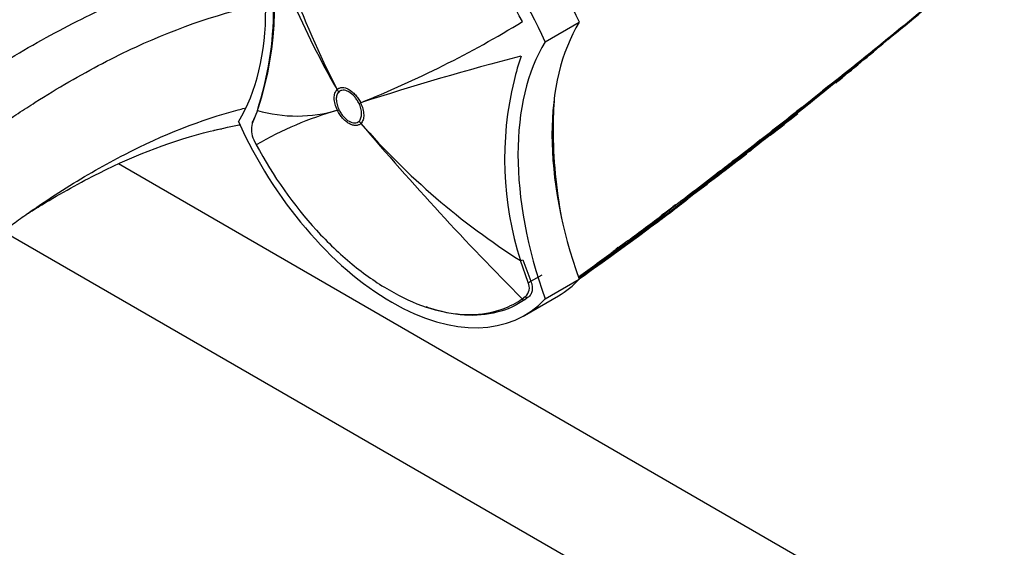
# Model space of a CAD drawing. Units: millimetres. Extents: x 0 to 1294, y 0 to 1397.
# Drawn here: x 232 to 334, y 170 to 225 of the extents above; entities that cross this region are included whole.
import ezdxf
from ezdxf import colors
from ezdxf.entities.mleader import LeaderData, LeaderLine
from ezdxf.math import Vec2, Vec3

# ---------------------------------------------------------------- set-up
doc = ezdxf.new("R2010")
doc.units = ezdxf.units.MM
doc.layers.add('DV7_Défaut', color=7, linetype='Continuous')
doc.layers.add('Défaut', color=7, linetype='Continuous')

# ---------------------------------------------------------------- blocks, each defined once
blk = doc.blocks.new('_DOT')
at = {"color": 0}
blk.add_line((0, 0), (-1, 0), dxfattribs=at)
at = {"color": 0, "const_width": 0.333}
blk.add_lwpolyline([(-0.1665, 0, 1), (0.1665, 0, 1)], format="xyb", close=True, dxfattribs=at)
blk = doc.blocks.new('SE6')
at = {"layer": 'DV7_Défaut', "color": 7, "linetype": 'Continuous'}
for p, q in [((286.03, 222.77), (289.57, 224.81)), ((264.44, 217.82), (264.45, 217.82)), ((264.61, 217.57), (264.61, 217.57)), ((312.64, 215.98), (314.81, 217.7)), ((315.46, 218.22), (314.81, 217.7)), ((256.17, 215.66), (255.65, 214.31)), ((264.47, 215.68), (264.47, 215.68)), ((264.63, 215.73), (264.64, 215.73)), ((266.7, 216.4), (266.7, 216.4)), ((266.88, 216.46), (266.88, 216.45)), ((312.64, 215.98), (312.09, 215.55)), ((255.74, 214.56), (255.87, 214.89)), ((266.73, 214.56), (266.73, 214.56)), ((266.91, 214.31), (266.91, 214.31)), ((255.81, 212.61), (256.05, 212.1)), ((307.99, 212.21), (308.31, 212.58)), ((308.31, 212.58), (308.3, 212.62)), ((307.08, 211.53), (307.11, 211.49)), ((307.11, 211.49), (307.11, 211.49)), ((307.22, 211.65), (307.25, 211.61)), ((307.25, 211.61), (307.25, 211.61)), ((307.72, 212.12), (307.75, 212.08)), ((307.75, 212.08), (307.75, 212.08)), ((307.88, 212.25), (307.89, 212.24)), ((305.84, 210.66), (305.48, 210.39)), ((306.8, 211.3), (306.83, 211.26)), ((370.85, 135.58), (241.75, 210.11)), ((304.21, 209.41), (303.88, 209.16)), ((304.21, 209.41), (305.48, 210.39)), ((298.31, 204.93), (299.28, 205.65)), ((299.54, 205.86), (299.28, 205.65)), ((300.22, 206.02), (300.48, 206.22)), ((298.31, 204.93), (298.05, 204.73)), ((229.92, 203.09), (364.85, 125.19)), ((293.57, 201.4), (293.35, 201.24)), ((293.57, 201.4), (294.37, 201.99)), ((294.37, 201.99), (294.6, 202.16)), ((294.6, 202.16), (294.6, 202.16)), ((284.26, 197.81), (283.47, 200.09)), ((283.72, 200.17), (284.54, 197.95)), ((284.54, 197.95), (285.72, 198.63)), ((286.03, 196.13), (289.57, 198.17)), ((283.64, 196.12), (283.97, 196.36)), ((283.87, 194.41), (287.41, 196.45)), ((284.27, 196.29), (283.95, 196.06))]:
    blk.add_line(p, q, dxfattribs=at)
for centre, radius, start, end in [((350.31, 261.99), 96.56, 192.6461, 207.2188), ((223.43, 226.35), 34.44, 341.9265, 17.7728), ((341.87, 262.51), 89.4, 196.673, 209.995), ((223.7, 226.5), 34.26, 341.8946, 15.7017), ((-717.27, 1491.25), 1639.35, 308.68721, 309.67229), ((-565.16, 1303.85), 1398.04, 309.36594, 309.74558), ((224.41, 322.23), 113.98, 291.8779, 301.3333), ((68.16, 521.74), 391.74, 309.2783, 310.2683), ((316.84, 228.47), 7.22, 308.766, 310.9448), ((358.4, -67.67), 298.5, 104.528, 107.8548), ((316.25, 210.6), 34.43, 161.9166, 166.2964), ((316.25, 210.6), 34.43, 166.2964, 197.7811), ((-149.49, 792.1), 738.74, 308.18935, 309.07709), ((-372.39, 1056.06), 1084.03, 308.86614, 309.38536), ((313.91, 213.94), 27.07, 174.2683, 181.5919), ((275.03, 179.12), 38.05, 106.1091, 119.9139), ((260.3, 229.9), 14.82, 253.8441, 286.3492), ((-280.79, 938.36), 934.86, 309.0361, 309.36032), ((85.43, 500.09), 364.04, 307.9656, 308.5397), ((257.99, 213.67), 2.43, 164.739, 205.9481), ((324.91, 265.08), 77.08, 221.198, 237.4792), ((497.65, 409.81), 302.42, 220.2731, 224.9565), ((337.56, 213.96), 50.72, 180.8737, 191.4437), ((303.97, 217.18), 6.29, 308.5852, 313.4795), ((32.57, 546.81), 433.27, 308.318, 309.4546), ((25.08, 569.12), 455.41, 307.8916, 308.2428), ((302.35, 217.17), 7.41, 307.2153, 310.0008), ((302.33, 217.19), 7.4, 308.9472, 310.001), ((-520.47, 1250.76), 1328.47, 308.5305, 308.53849), ((-536.21, 1270.1), 1353.45, 308.54188, 308.54979), ((85.43, 500.09), 364.04, 307.5305, 307.568), ((302.14, 217.4), 7.73, 311.4314, 316.5099), ((302.25, 217.4), 7.76, 311.9238, 316.1226), ((-350.08, 1027.83), 1047.94, 308.88311, 308.89459), ((166.01, 377.06), 217.35, 305.4967, 310.04), ((87.11, 491.05), 355.85, 306.9351, 308.147), ((85.43, 500.09), 364.04, 306.4686, 307.4734), ((84.53, 494.12), 359.76, 307.4082, 308.1645), ((18.39, 565.01), 456.25, 308.9878, 308.9977), ((302.47, 217.15), 7.43, 306.8053, 309.5977), ((18.39, 565.01), 456.25, 308.308, 308.937), ((173.5, 365.06), 203.23, 305.0318, 309.9059), ((25.08, 569.12), 455.41, 307.2631, 307.5617), ((179.05, 361.9), 197.43, 307.1915, 308.0857), ((177.55, 364.94), 200.65, 307.2199, 307.8145), ((84.53, 494.12), 359.76, 306.9117, 307.1081), ((85.43, 500.09), 364.04, 306.2339, 306.2614), ((295.53, 212.52), 8.01, 311.3903, 315.1619), ((189.06, 339.71), 173.56, 305.3816, 309.5358), ((178.04, 364.5), 200.11, 306.4895, 307.7658), ((295.74, 212.26), 7.68, 307.283, 309.1622), ((192.65, 333.24), 166.2, 305.6658, 309.3586), ((185.18, 353.13), 186.71, 305.7511, 307.3189), ((159.1, 393.21), 234.41, 305.9398, 306.2198), ((178.04, 364.5), 200.11, 305.6466, 305.9047), ((205.98, 311.55), 140.78, 306.4123, 309.0118), ((283.18, 197.27), 1.21, 311.0183, 26.7944)]:
    blk.add_arc(centre, radius, start, end, dxfattribs=at)
for centre, major_axis, ratio, start_param, end_param in [((273.66, 221.08), (13.75, -23.82), 0.57735, 1.397964, 3.141593), ((270.12, 219.04), (13.75, -23.82), 0.57735, 1.397964, 3.314425), ((232.11, 240.58), (17.63, -30.54), 0.57735, 0.304461, 1.266335), ((374.31, 300.7), (-135.46, -126.99), 0.127018, 1.00097, 1.116396), ((311.67, 198.73), (-17.63, 30.54), 0.57735, 0.304461, 1.266335), ((308.14, 196.69), (-17.63, 30.54), 0.57735, 0.304461, 1.266335), ((268.15, 219.61), (-3.54, 3.53), 0.806823, 1.295945, 1.357061), ((268.15, 219.61), (-3.52, 3.55), 0.807232, 1.300159, 1.36127), ((268.17, 217.77), (-4.5, -2.19), 0.099861, 0.557928, 0.619037), ((268.17, 217.77), (-4.5, -2.18), 0.102386, 0.558137, 0.619252), ((270.24, 218.44), (-4.5, -2.19), 0.099926, 0.619041, 0.68015), ((270.24, 218.44), (-4.5, -2.18), 0.102452, 0.619224, 0.680337), ((374.31, 300.7), (-135.46, -126.99), 0.127018, 0.947277, 0.983247), ((270.12, 218.23), (-13.75, 23.82), 0.57735, 1.397964, 3.314425), ((255.93, 214.35), (0.278, -0.113), 0.832252, 2.611016, 3.731046), ((270.26, 216.6), (-3.52, 3.55), 0.807183, 1.360935, 1.422046), ((270.26, 216.6), (-3.54, 3.53), 0.806842, 1.357266, 1.418378), ((286.74, 213.25), (0.15, 0), 0.577351, 4.712888, 5.49883), ((374.31, 300.7), (-135.46, -126.99), 0.127018, 0.923474, 0.94385), ((374.31, 300.7), (-135.46, -126.99), 0.127018, 0.869906, 0.912653), ((300.53, 206.39), (-0.0787, -0.0617), 0.018564, 3.141169, 4.215952), ((300.53, 206.39), (-0.0608, 0.0794), 0.476201, 4.645838, 4.733865), ((374.31, 300.7), (-135.46, -126.99), 0.127018, 0.828266, 0.861403), ((374.31, 300.7), (-135.46, -126.99), 0.127018, 0.781235, 0.816978), ((283.52, 200.2), (-0.289, -0.08), 0.334167, 1.29588, 2.229774), ((273.66, 220.27), (-13.75, 23.82), 0.57735, 3.141593, 3.314425), ((284.35, 197.96), (-0.273, -0.124), 0.352814, 1.073783, 2.181075), ((283.8, 196.31), (0.171, -0.246), 0.815432, 4.92858, 6.21472), ((284.11, 196.54), (0.177, -0.242), 0.748064, 4.914343, 6.194104)]:
    blk.add_ellipse(centre, major_axis=major_axis, ratio=ratio, start_param=start_param, end_param=end_param, dxfattribs=at)
for points, knots in [([(283.68, 224.87), (281.93, 228.12), (279.79, 231.15), (276.26, 235), (275.01, 236.19), (272.48, 238.27), (271.2, 239.17), (268.61, 240.68), (267.31, 241.27), (264.79, 242.11), (263.54, 242.37), (261.17, 242.53), (260.05, 242.44), (257.95, 241.9), (256.97, 241.46), (256.1, 240.85)], [0, 0, 0, 0, 0.25, 0.25, 0.375, 0.375, 0.5, 0.5, 0.625, 0.625, 0.75, 0.75, 0.875, 0.875, 1, 1, 1, 1]), ([(200.65, 174.44), (201.57, 180.1), (203.87, 188.5), (209.78, 200.48), (216.4, 209.36), (222.1, 215.04), (225.56, 217.81), (227.73, 219.28), (229.02, 220.11), (231.17, 221.46), (235.49, 223.97), (244.03, 228.19), (251.55, 230.55), (256.33, 231.4), (256.57, 231.44)], [0, 0, 0, 0, 0.123379, 0.246757, 0.370136, 0.431825, 0.493515, 0.508937, 0.524359, 0.555204, 0.616893, 0.740272, 0.987029, 1, 1, 1, 1]), ([(307.2, 211.43), (307.47, 211.64), (307.74, 211.86), (308.01, 212.07), (308.3, 212.29), (308.58, 212.52), (308.87, 212.75), (309.15, 212.97), (309.43, 213.2), (309.72, 213.42), (310, 213.65), (310.28, 213.88), (310.57, 214.1), (310.71, 214.22), (310.85, 214.33), (310.99, 214.45), (311.28, 214.67), (311.56, 214.9), (311.84, 215.13), (311.98, 215.24), (312.13, 215.36), (312.27, 215.47), (312.55, 215.7), (312.83, 215.93), (313.12, 216.16), (313.4, 216.38), (313.68, 216.61), (313.97, 216.84), (314.11, 216.96), (314.25, 217.07), (314.39, 217.19), (314.67, 217.42), (314.96, 217.65), (315.24, 217.87), (315.38, 217.99), (315.52, 218.1), (315.66, 218.22), (315.95, 218.45), (316.23, 218.68), (316.51, 218.91), (316.74, 219.09), (316.96, 219.28), (317.19, 219.46), (317.41, 219.64), (317.64, 219.83), (317.86, 220.01), (317.94, 220.07), (318.01, 220.13), (318.08, 220.18), (318.22, 220.3), (318.36, 220.41), (318.5, 220.53), (318.78, 220.76), (319.07, 220.99), (319.35, 221.22), (319.49, 221.34), (319.63, 221.45), (319.77, 221.57), (320.06, 221.8), (320.34, 222.03), (320.62, 222.26), (320.9, 222.49), (321.19, 222.73), (321.47, 222.96), (321.61, 223.07), (321.75, 223.19), (321.89, 223.31), (322.17, 223.54), (322.46, 223.77), (322.74, 224), (323.02, 224.23), (323.3, 224.46), (323.59, 224.7), (323.73, 224.81), (323.87, 224.93), (324.01, 225.05), (324.29, 225.28), (324.58, 225.51), (324.86, 225.74), (325, 225.86), (325.14, 225.98), (325.28, 226.09), (325.56, 226.32), (325.85, 226.56), (326.13, 226.79), (326.41, 227.02), (326.69, 227.26), (326.97, 227.49), (327.12, 227.61), (327.26, 227.72), (327.4, 227.84), (327.68, 228.07), (327.96, 228.3), (328.24, 228.54), (328.39, 228.66), (328.53, 228.77), (328.67, 228.89), (328.8, 229), (328.92, 229.1), (329.05, 229.21), (329.05, 229.21), (329.05, 229.21), (329.05, 229.21)], [0, 0, 0, 0, 0.037025, 0.037025, 0.037025, 0.07586, 0.07586, 0.07586, 0.114696, 0.114696, 0.114696, 0.153531, 0.153531, 0.153531, 0.172948, 0.172948, 0.172948, 0.211783, 0.211783, 0.211783, 0.2312, 0.2312, 0.2312, 0.270034, 0.270034, 0.270034, 0.308867, 0.308867, 0.308867, 0.328284, 0.328284, 0.328284, 0.367117, 0.367117, 0.367117, 0.386533, 0.386533, 0.386533, 0.425366, 0.425366, 0.425366, 0.456287, 0.456287, 0.456287, 0.487207, 0.487207, 0.487207, 0.496915, 0.496915, 0.496915, 0.516331, 0.516331, 0.516331, 0.555163, 0.555163, 0.555163, 0.57458, 0.57458, 0.57458, 0.613412, 0.613412, 0.613412, 0.652244, 0.652244, 0.652244, 0.67166, 0.67166, 0.67166, 0.710492, 0.710492, 0.710492, 0.749324, 0.749324, 0.749324, 0.76874, 0.76874, 0.76874, 0.807572, 0.807572, 0.807572, 0.826988, 0.826988, 0.826988, 0.86582, 0.86582, 0.86582, 0.904653, 0.904653, 0.904653, 0.924069, 0.924069, 0.924069, 0.962901, 0.962901, 0.962901, 0.982318, 0.982318, 0.982318, 0.999998, 0.999998, 0.999998, 1, 1, 1, 1]), ([(206.31, 174.44), (207.07, 179.11), (209.11, 186.67), (214.4, 197.56), (220.31, 205.64), (225.42, 210.86), (228.49, 213.38), (230.46, 214.76), (231.66, 215.56), (233.71, 216.89), (237.79, 219.37), (245.85, 223.57), (252.65, 225.86), (256.93, 226.75)], [0, 0, 0, 0, 0.1251903, 0.2503807, 0.375571, 0.4381662, 0.5007613, 0.5164101, 0.5320589, 0.5633565, 0.6259516, 0.751142, 1, 1, 1, 1]), ([(321.2, 222.78), (321.2, 222.78), (321.2, 222.78), (321.2, 222.78), (321.2, 222.77), (321.2, 222.75), (321.19, 222.74), (321.19, 222.74), (321.19, 222.73), (321.19, 222.73)], [0, 0, 0, 0, 0.102554, 0.102554, 0.102554, 0.718427, 0.718427, 0.718427, 1, 1, 1, 1]), ([(264.47, 215.68), (264.37, 215.89), (264.29, 216.11), (264.18, 216.53), (264.15, 216.74), (264.15, 217.02), (264.15, 217.11), (264.18, 217.29), (264.2, 217.37), (264.27, 217.6), (264.35, 217.72), (264.44, 217.82)], [0, 0, 0, 0, 0.25, 0.25, 0.5, 0.5, 0.625, 0.625, 0.75, 0.75, 1, 1, 1, 1]), ([(264.61, 217.57), (264.53, 217.49), (264.46, 217.38), (264.4, 217.18), (264.38, 217.11), (264.36, 216.96), (264.36, 216.88), (264.36, 216.64), (264.39, 216.46), (264.48, 216.1), (264.55, 215.91), (264.63, 215.73)], [0, 0, 0, 0, 0.25, 0.25, 0.375, 0.375, 0.5, 0.5, 0.75, 0.75, 1, 1, 1, 1]), ([(264.45, 217.82), (264.52, 217.89), (264.6, 217.95), (264.78, 218.02), (264.87, 218.04), (265.08, 218.04), (265.19, 218.02), (265.42, 217.96), (265.54, 217.91), (265.77, 217.78), (265.89, 217.7), (266.12, 217.5), (266.23, 217.39), (266.44, 217.16), (266.54, 217.02), (266.72, 216.75), (266.81, 216.61), (266.88, 216.46)], [0, 0, 0, 0, 0.125, 0.125, 0.25, 0.25, 0.375, 0.375, 0.5, 0.5, 0.625, 0.625, 0.75, 0.75, 0.875, 0.875, 1, 1, 1, 1]), ([(266.7, 216.4), (266.64, 216.53), (266.57, 216.65), (266.41, 216.89), (266.33, 217), (266.06, 217.31), (265.85, 217.47), (265.55, 217.64), (265.45, 217.69), (265.26, 217.74), (265.16, 217.76), (264.98, 217.75), (264.9, 217.74), (264.74, 217.68), (264.67, 217.63), (264.61, 217.57)], [0, 0, 0, 0, 0.125, 0.125, 0.25, 0.25, 0.5, 0.5, 0.625, 0.625, 0.75, 0.75, 0.875, 0.875, 1, 1, 1, 1]), ([(216.56, 180.36), (216.74, 181.44), (217.9, 185.91), (221.12, 192.81), (224.64, 197.9), (227.89, 201.43), (229.71, 203.05), (231.03, 204.05), (232.02, 204.76), (233.81, 206), (237.37, 208.33), (244.46, 212.39), (250.55, 214.79), (254.62, 215.83), (254.84, 215.89)], [0, 0, 0, 0, 0.123221, 0.246442, 0.369664, 0.431274, 0.492885, 0.508288, 0.52369, 0.554496, 0.616106, 0.739327, 0.98577, 1, 1, 1, 1]), ([(266.91, 214.31), (266.84, 214.24), (266.75, 214.19), (266.58, 214.12), (266.48, 214.1), (266.27, 214.09), (266.16, 214.11), (265.93, 214.18), (265.81, 214.23), (265.58, 214.36), (265.46, 214.44), (265.23, 214.63), (265.12, 214.74), (264.91, 214.98), (264.81, 215.11), (264.63, 215.38), (264.54, 215.53), (264.47, 215.68)], [0, 0, 0, 0, 0.125, 0.125, 0.25, 0.25, 0.375, 0.375, 0.5, 0.5, 0.625, 0.625, 0.75, 0.75, 0.875, 0.875, 1, 1, 1, 1]), ([(264.64, 215.73), (264.7, 215.6), (264.77, 215.48), (264.93, 215.24), (265.01, 215.13), (265.28, 214.82), (265.49, 214.65), (265.79, 214.48), (265.89, 214.44), (266.08, 214.38), (266.18, 214.37), (266.36, 214.37), (266.44, 214.39), (266.6, 214.45), (266.67, 214.5), (266.73, 214.56)], [0, 0, 0, 0, 0.125, 0.125, 0.25, 0.25, 0.5, 0.5, 0.625, 0.625, 0.75, 0.75, 0.875, 0.875, 1, 1, 1, 1]), ([(266.73, 214.56), (266.81, 214.64), (266.87, 214.75), (266.94, 214.94), (266.95, 215.02), (266.98, 215.17), (266.98, 215.24), (266.98, 215.49), (266.95, 215.67), (266.86, 216.03), (266.79, 216.22), (266.7, 216.4)], [0, 0, 0, 0, 0.25, 0.25, 0.375, 0.375, 0.5, 0.5, 0.75, 0.75, 1, 1, 1, 1]), ([(266.88, 216.45), (266.98, 216.24), (267.06, 216.03), (267.17, 215.61), (267.2, 215.4), (267.21, 215.11), (267.2, 215.02), (267.18, 214.85), (267.16, 214.76), (267.08, 214.53), (267.01, 214.41), (266.91, 214.31)], [0, 0, 0, 0, 0.25, 0.25, 0.5, 0.5, 0.625, 0.625, 0.75, 0.75, 1, 1, 1, 1]), ([(232.22, 204.89), (232.75, 205.23), (235.28, 206.8), (241.77, 210.4), (248.44, 212.92), (253.28, 213.97), (254.31, 214.16), (254.41, 214.18)], [0, 0, 0, 0, 0.070112, 0.33194, 0.855595, 0.986509, 1, 1, 1, 1]), ([(251.67, 213.6), (251.92, 213.66), (252.17, 213.71), (252.47, 213.76), (252.5, 213.76)], [0, 0, 0, 0, 0.913256, 1, 1, 1, 1]), ([(256.05, 212.1), (257.8, 208.85), (259.94, 205.83), (263.47, 201.97), (264.73, 200.78), (267.25, 198.7), (268.53, 197.8), (271.13, 196.29), (272.42, 195.7), (274.94, 194.86), (276.19, 194.6), (278.56, 194.44), (279.68, 194.54), (281.06, 194.89), (281.37, 194.99), (281.68, 195.1)], [0, 0, 0, 0, 0.273645, 0.273645, 0.410468, 0.410468, 0.547291, 0.547291, 0.684113, 0.684113, 0.820936, 0.820936, 0.957759, 0.957759, 1, 1, 1, 1]), ([(307.2, 211.43), (307.2, 211.43), (307.2, 211.43), (307.2, 211.43), (307.2, 211.43), (307.19, 211.42), (307.19, 211.43), (307.18, 211.43), (307.18, 211.43), (307.17, 211.43), (307.16, 211.44), (307.16, 211.44), (307.15, 211.45), (307.14, 211.46), (307.14, 211.46), (307.13, 211.47), (307.13, 211.47), (307.12, 211.48), (307.11, 211.49)], [0, 0, 0, 0, 0.011015, 0.011015, 0.011015, 0.22906, 0.22906, 0.22906, 0.494709, 0.494709, 0.494709, 0.697939, 0.697939, 0.697939, 0.848459, 0.848459, 0.848459, 1, 1, 1, 1]), ([(307.25, 211.61), (307.26, 211.6), (307.27, 211.6), (307.27, 211.59), (307.28, 211.59), (307.29, 211.59), (307.3, 211.58), (307.31, 211.58), (307.32, 211.58), (307.33, 211.58), (307.35, 211.58), (307.37, 211.59), (307.39, 211.6), (307.4, 211.6), (307.42, 211.61), (307.43, 211.63), (307.43, 211.63), (307.43, 211.63), (307.43, 211.63)], [0, 0, 0, 0, 0.127338, 0.127338, 0.127338, 0.253382, 0.253382, 0.253382, 0.440787, 0.440787, 0.440787, 0.720324, 0.720324, 0.720324, 0.989935, 0.989935, 0.989935, 1, 1, 1, 1]), ([(307.75, 212.08), (307.75, 212.08), (307.76, 212.07), (307.77, 212.06), (307.77, 212.06), (307.78, 212.05), (307.79, 212.05), (307.79, 212.04), (307.8, 212.04), (307.81, 212.03), (307.82, 212.03), (307.82, 212.02), (307.83, 212.02), (307.83, 212.02), (307.84, 212.02), (307.84, 212.02), (307.84, 212.02), (307.84, 212.02), (307.84, 212.02)], [0, 0, 0, 0, 0.152981, 0.152981, 0.152981, 0.304958, 0.304958, 0.304958, 0.508939, 0.508939, 0.508939, 0.77363, 0.77363, 0.77363, 0.988918, 0.988918, 0.988918, 1, 1, 1, 1]), ([(307.99, 212.21), (307.99, 212.2), (307.98, 212.2), (307.98, 212.2), (307.97, 212.19), (307.96, 212.19), (307.95, 212.2), (307.95, 212.2), (307.94, 212.2), (307.93, 212.2), (307.92, 212.21), (307.91, 212.21), (307.9, 212.22), (307.9, 212.23), (307.89, 212.23), (307.89, 212.24)], [0, 0, 0, 0, 0.217924, 0.217924, 0.217924, 0.43593, 0.43593, 0.43593, 0.652589, 0.652589, 0.652589, 0.866458, 0.866458, 0.866458, 1, 1, 1, 1]), ([(306.92, 211.2), (306.92, 211.2), (306.92, 211.2), (306.92, 211.2), (306.91, 211.2), (306.91, 211.2), (306.91, 211.2), (306.9, 211.2), (306.89, 211.2), (306.89, 211.21), (306.88, 211.21), (306.87, 211.22), (306.87, 211.23), (306.86, 211.23), (306.86, 211.24), (306.85, 211.24), (306.84, 211.25), (306.84, 211.26), (306.83, 211.26)], [0, 0, 0, 0, 0.010991, 0.010991, 0.010991, 0.230066, 0.230066, 0.230066, 0.496085, 0.496085, 0.496085, 0.699037, 0.699037, 0.699037, 0.849004, 0.849004, 0.849004, 1, 1, 1, 1]), ([(293.35, 201.24), (293.35, 201.24), (293.35, 201.24), (293.35, 201.24), (293.34, 201.22), (293.32, 201.21), (293.3, 201.19), (293.01, 200.96), (292.73, 200.74), (292.44, 200.51), (292.3, 200.4), (292.16, 200.29), (292.02, 200.18), (291.8, 200.01), (291.59, 199.84), (291.38, 199.68), (291.16, 199.51), (290.95, 199.35), (290.73, 199.18), (290.66, 199.13), (290.59, 199.07), (290.52, 199.02), (290.38, 198.91), (290.23, 198.8), (290.09, 198.7), (289.91, 198.56), (289.72, 198.42), (289.54, 198.28)], [0, 0, 0, 0, 0.000005, 0.000005, 0.000005, 0.015576, 0.015576, 0.015576, 0.239495, 0.239495, 0.239495, 0.351453, 0.351453, 0.351453, 0.519396, 0.519396, 0.519396, 0.687351, 0.687351, 0.687351, 0.743332, 0.743332, 0.743332, 0.855294, 0.855294, 0.855294, 1, 1, 1, 1]), ([(293.51, 201.48), (293.52, 201.46), (293.52, 201.45), (293.51, 201.42), (293.51, 201.41), (293.49, 201.38), (293.48, 201.36), (293.43, 201.3), (293.39, 201.27), (293.35, 201.24)], [0, 0, 0, 0, 0.125, 0.125, 0.25, 0.25, 0.5, 0.5, 1, 1, 1, 1]), ([(284.54, 197.95), (284.61, 197.78), (284.66, 197.61), (284.7, 197.28), (284.7, 197.12), (284.64, 196.83), (284.6, 196.69), (284.46, 196.46), (284.38, 196.36), (284.27, 196.29)], [0, 0, 0, 0, 0.25, 0.25, 0.5, 0.5, 0.75, 0.75, 1, 1, 1, 1]), ([(283.95, 196.06), (283.07, 195.44), (282.08, 195), (279.96, 194.46), (278.84, 194.36), (276.45, 194.52), (275.19, 194.78), (273.84, 195.24), (273.76, 195.26), (273.68, 195.29)], [0, 0, 0, 0, 0.3265183, 0.3265183, 0.6530367, 0.6530367, 0.979555, 0.979555, 1, 1, 1, 1])]:
    blk.add_open_spline(points, degree=3, knots=knots, dxfattribs=at)
blk.add_open_spline([(281.68, 195.1), (282.38, 195.36), (283.03, 195.7), (283.64, 196.12)], degree=3, dxfattribs=at)

msp = doc.modelspace()

# ---------------------------------------------------------------- block references
at = {"layer": 'Défaut'}
msp.add_blockref('SE6', (0, 0), dxfattribs=at)

# ---------------------------------------------------------------- leaders
at = {"layer": 'Défaut', "color": 7, "linetype": 'Continuous'}
ml = msp.add_multileader_mtext('Standard', dxfattribs=at)
ml.set_content('{\\pxsm0.9;\\fSolid Edge ISO|b1||i0||c0|p34;\\W1.;25/10/2017\\P}', color=256)
ml.set_leader_properties()
ml.set_arrow_properties(name='DOT')
ml.build(insert=Vec2(0, 0))
ml.multileader.update_dxf_attribs({"leader_type": 0, "dogleg_length": 0, "arrow_head_size": 12})
ctx = ml.context
ctx.base_point, ctx.char_height, ctx.arrow_head_size, ctx.landing_gap_size = Vec3(1022.22, 1389.98), 12, 12, 4.2
notes = []
notes.append((ctx, [(0, (0, 0, 0), (0, 0), (1, 0), 1, [])]))
ctx.mtext.insert = Vec3(1024.22, 1396.1)
ml = msp.add_multileader_mtext('Standard', dxfattribs=at)
ml.set_content('{\\pxsm0.9;\\fArial|b1||i0||c0|p34;\\W1.;13B/US\\P}', color=256)
ml.set_leader_properties()
ml.set_arrow_properties(name='DOT')
ml.build(insert=Vec2(0, 0))
ml.multileader.update_dxf_attribs({"leader_type": 0, "dogleg_length": 0, "arrow_head_size": 12})
ctx = ml.context
ctx.base_point, ctx.char_height, ctx.arrow_head_size, ctx.landing_gap_size = Vec3(303.09, 1389.8), 12, 12, 4.2
notes.append((ctx, [(0, (0, 0, 0), (0, 0), (1, 0), 1, [])]))
ctx.mtext.insert = Vec3(305.09, 1395.92)
for ctx, leaders in notes:
    for number, flags, end, landing, length, lines in leaders:
        leader = LeaderData()
        leader.index, (leader.has_last_leader_line, leader.has_dogleg_vector, leader.attachment_direction) = number, flags
        leader.last_leader_point, leader.dogleg_vector, leader.dogleg_length = Vec3(end), Vec3(landing), length
        for number, points, colour, breaks in lines:
            line = LeaderLine()
            line.index, line.vertices, line.color, line.breaks = number, Vec3.list(points), colors.encode_raw_color(colour), breaks
            leader.lines.append(line)
        ctx.leaders.append(leader)

doc.saveas('drawing.dxf')
